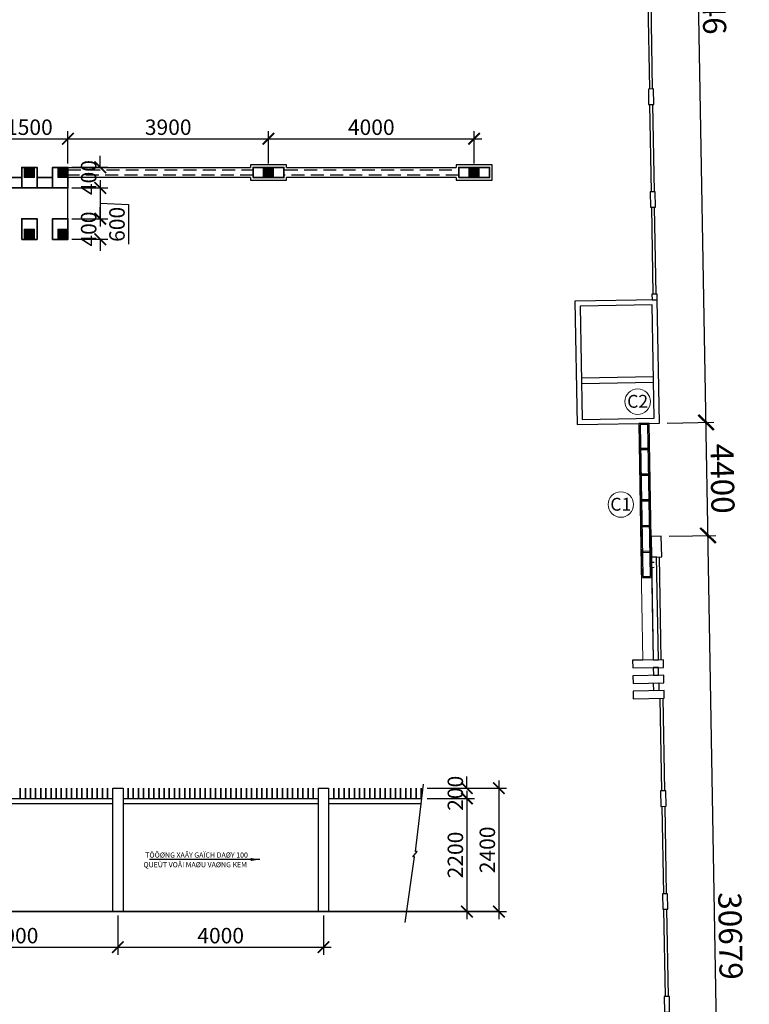
# Model space of a CAD drawing. Extents: x 1819166 to 2201484, y -153498 to 226173.
# Drawn here: x 1873639 to 1887832, y 129872 to 149016 of the extents above; entities that cross this region are included whole.
import ezdxf
from ezdxf.enums import TextEntityAlignment as Align

# ---------------------------------------------------------------- set-up
doc = ezdxf.new("R2010")
doc.units = 0
doc.header["$MEASUREMENT"] = 0
doc.linetypes.add('DASHED', pattern=[0.75, 0.5, -0.25])
doc.linetypes.add('DUT500', pattern=[2600, 1000, -600, 1000])
doc.layers.get('0').update_dxf_attribs({"color": 2, "linetype": 'CONTINUOUS', "lineweight": 20})
doc.layers.get('DEFPOINTS').update_dxf_attribs({"linetype": 'CONTINUOUS', "lineweight": 13})
for name, color, linetype, lineweight in [('1', 1, 'DUT500', 25), ('3', 3, 'CONTINUOUS', 25), ('COT', 2, 'CONTINUOUS', 13), ('DIM', 20, 'CONTINUOUS', 15), ('GENERAL', 2, 'CONTINUOUS', 13), ('HATCH', 9, 'CONTINUOUS', 13), ('TEXT', 7, 'CONTINUOUS', 13), ('TUONG', 4, 'CONTINUOUS', 35), ('WALL', 4, 'CONTINUOUS', 35)]:
    doc.layers.add(name, color=color, linetype=linetype, lineweight=lineweight)
doc.styles.add('VN-VNI', font='vn_vni.shx', dxfattribs={"width": 0.8})
doc.styles.add('VNI-AVO', font='VHELVEN_3.TTF')
doc.dimstyles.new('100', dxfattribs={"dimscale": 150, "dimtxt": 2, "dimasz": 1.5, "dimexe": 1, "dimexo": 0.5, "dimgap": 0.5, "dimtad": 1, "dimdec": 0, "dimzin": 0, "dimdsep": 46, "dimtxsty": 'VN-VNI', "dimblk": 'ARCHTICK', "dimcen": 0.09, "dimdle": 1, "dimclrd": 1, "dimclre": 1, "dimclrt": 2, "dimaunit": 1, "dimadec": 0, "dimazin": 0, "dimtfac": 1, "dimtdec": 0, "dimtix": 1, "dimtofl": 0, "dimtmove": 1, "dimatfit": 3, "dimfxl": 1, "dimtolj": 1, "dimtzin": 0, "dimarcsym": 0})
doc.dimstyles.new('200', dxfattribs={"dimscale": 150, "dimtxt": 3, "dimasz": 2, "dimexe": 1, "dimexo": 1, "dimgap": 0.5, "dimtad": 1, "dimdec": 0, "dimlfac": 2, "dimzin": 0, "dimdsep": 46, "dimtxsty": 'VN-VNI', "dimblk": 'ARCHTICK', "dimcen": 0.09, "dimdle": 1, "dimclrd": 1, "dimclre": 1, "dimclrt": 2, "dimaunit": 1, "dimadec": 0, "dimazin": 0, "dimtfac": 1, "dimtdec": 0, "dimtofl": 0, "dimtmove": 1, "dimatfit": 3, "dimfxl": 1, "dimtolj": 1, "dimtzin": 0, "dimarcsym": 0})
doc.dimstyles.new('50', dxfattribs={"dimscale": 150, "dimtxt": 2, "dimasz": 1.2, "dimexe": 1, "dimexo": 1, "dimgap": 0.2, "dimtad": 1, "dimdec": 0, "dimlfac": 0.5, "dimzin": 0, "dimdsep": 46, "dimtxsty": 'VN-VNI', "dimblk": 'ARCHTICK', "dimcen": 0.09, "dimdle": 1, "dimclrd": 1, "dimclre": 1, "dimclrt": 2, "dimaunit": 1, "dimadec": 0, "dimazin": 0, "dimtfac": 1, "dimtdec": 0, "dimtofl": 0, "dimtmove": 1, "dimatfit": 3, "dimfxl": 1, "dimtolj": 1, "dimtzin": 0, "dimarcsym": 0})

# ---------------------------------------------------------------- blocks, each defined once
blk = doc.blocks.new('_ArchTick')
at = {"color": 0, "linetype": 'ByBlock', "const_width": 0.15}
blk.add_lwpolyline([(-0.5, -0.5), (0.5, 0.5)], dxfattribs=at)
blk = doc.blocks.new('*D33')
at = {"layer": 'DEFPOINTS', "color": 0, "linetype": 'Continuous', "transparency": 16777216}
for p in [(1874578, 146701), (1873078, 146146), (1874578, 146146)]:
    blk.add_point(p, dxfattribs=at)
at = {"layer": 'DIM', "color": 1, "linetype": 'Continuous', "lineweight": -2, "transparency": 16777216}
for p, q in [((1873078, 146221), (1873078, 146851)), ((1874578, 146221), (1874578, 146851)), ((1872928, 146701), (1874728, 146701))]:
    blk.add_line(p, q, dxfattribs=at)
at = {"layer": 'DIM', "color": 1, "linetype": 'Continuous', "lineweight": -2, "transparency": 16777216, "xscale": 225, "yscale": 225, "zscale": 225, "rotation": 180}
blk.add_blockref('_ArchTick', (1873078, 146701), dxfattribs=at)
at = {"layer": 'DIM', "color": 1, "linetype": 'Continuous', "lineweight": -2, "transparency": 16777216, "xscale": 225, "yscale": 225, "zscale": 225}
blk.add_blockref('_ArchTick', (1874578, 146701), dxfattribs=at)
at = {"layer": 'DIM', "color": 2, "linetype": 'Continuous', "transparency": 16777216, "insert": (1873828, 146926), "char_height": 300, "attachment_point": 5, "style": 'VN-VNI'}
blk.add_mtext('\\A1;1500', dxfattribs=at)
blk = doc.blocks.new('*D34')
at = {"layer": 'DEFPOINTS', "color": 0, "linetype": 'Continuous', "transparency": 16777216}
for p in [(1878478, 146701), (1874578, 146146), (1878478, 146146)]:
    blk.add_point(p, dxfattribs=at)
at = {"layer": 'DIM', "color": 1, "linetype": 'Continuous', "lineweight": -2, "transparency": 16777216}
for p, q in [((1874578, 146221), (1874578, 146851)), ((1878478, 146221), (1878478, 146851)), ((1874428, 146701), (1878628, 146701))]:
    blk.add_line(p, q, dxfattribs=at)
at = {"layer": 'DIM', "color": 1, "linetype": 'Continuous', "lineweight": -2, "transparency": 16777216, "xscale": 225, "yscale": 225, "zscale": 225, "rotation": 180}
blk.add_blockref('_ArchTick', (1874578, 146701), dxfattribs=at)
at = {"layer": 'DIM', "color": 1, "linetype": 'Continuous', "lineweight": -2, "transparency": 16777216, "xscale": 225, "yscale": 225, "zscale": 225}
blk.add_blockref('_ArchTick', (1878478, 146701), dxfattribs=at)
at = {"layer": 'DIM', "color": 2, "linetype": 'Continuous', "transparency": 16777216, "insert": (1876528, 146926), "char_height": 300, "attachment_point": 5, "style": 'VN-VNI'}
blk.add_mtext('\\A1;3900', dxfattribs=at)
blk = doc.blocks.new('*D35')
at = {"layer": 'DEFPOINTS', "color": 0, "linetype": 'Continuous', "transparency": 16777216}
for p in [(1882478, 146701), (1878478, 146146), (1882478, 146146)]:
    blk.add_point(p, dxfattribs=at)
at = {"layer": 'DIM', "color": 1, "linetype": 'Continuous', "lineweight": -2, "transparency": 16777216}
for p, q in [((1878478, 146221), (1878478, 146851)), ((1882478, 146221), (1882478, 146851)), ((1878328, 146701), (1882628, 146701))]:
    blk.add_line(p, q, dxfattribs=at)
at = {"layer": 'DIM', "color": 1, "linetype": 'Continuous', "lineweight": -2, "transparency": 16777216, "xscale": 225, "yscale": 225, "zscale": 225, "rotation": 180}
blk.add_blockref('_ArchTick', (1878478, 146701), dxfattribs=at)
at = {"layer": 'DIM', "color": 1, "linetype": 'Continuous', "lineweight": -2, "transparency": 16777216, "xscale": 225, "yscale": 225, "zscale": 225}
blk.add_blockref('_ArchTick', (1882478, 146701), dxfattribs=at)
at = {"layer": 'DIM', "color": 2, "linetype": 'Continuous', "transparency": 16777216, "insert": (1880478, 146926), "char_height": 300, "attachment_point": 5, "style": 'VN-VNI'}
blk.add_mtext('\\A1;4000', dxfattribs=at)
blk = doc.blocks.new('*D46')
at = {"layer": 'DEFPOINTS', "color": 0, "linetype": 'Continuous', "transparency": 16777216}
for p in [(1874578, 146146), (1874578, 145746), (1875206, 145746)]:
    blk.add_point(p, dxfattribs=at)
at = {"layer": 'DIM', "color": 1, "linetype": 'Continuous', "lineweight": -2, "transparency": 16777216}
for p, q in [((1875206, 146146), (1875206, 146371)), ((1874653, 146146), (1875356, 146146)), ((1874653, 145746), (1875356, 145746)), ((1875206, 145746), (1875206, 145521))]:
    blk.add_line(p, q, dxfattribs=at)
at = {"layer": 'DIM', "color": 1, "linetype": 'Continuous', "lineweight": -2, "transparency": 16777216, "xscale": 225, "yscale": 225, "zscale": 225}
for p, rotation in [((1875206, 146146), 270), ((1875206, 145746), 90)]:
    blk.add_blockref('_ArchTick', p, dxfattribs=dict(at, rotation=rotation))
at = {"layer": 'DIM', "color": 2, "linetype": 'Continuous', "transparency": 16777216, "insert": (1874981, 145946), "char_height": 300, "attachment_point": 5, "rotation": 90, "style": 'VN-VNI'}
blk.add_mtext('\\A1;400', dxfattribs=at)
blk = doc.blocks.new('*D47')
at = {"layer": 'DEFPOINTS', "color": 0, "linetype": 'Continuous', "transparency": 16777216}
for p in [(1874578, 145746), (1874578, 145146), (1875206, 145146)]:
    blk.add_point(p, dxfattribs=at)
at = {"layer": 'DIM', "color": 1, "linetype": 'Continuous', "lineweight": -2, "transparency": 16777216}
for p, q in [((1875206, 145896), (1875206, 144996)), ((1874653, 145746), (1875356, 145746)), ((1875206, 145446), (1875757, 145421)), ((1875757, 145421), (1875757, 144653)), ((1874653, 145146), (1875356, 145146))]:
    blk.add_line(p, q, dxfattribs=at)
at = {"layer": 'DIM', "color": 1, "linetype": 'Continuous', "lineweight": -2, "transparency": 16777216, "xscale": 225, "yscale": 225, "zscale": 225}
for p, rotation in [((1875206, 145746), 90), ((1875206, 145146), 270)]:
    blk.add_blockref('_ArchTick', p, dxfattribs=dict(at, rotation=rotation))
at = {"layer": 'DIM', "color": 2, "linetype": 'Continuous', "transparency": 16777216, "insert": (1875532, 145037), "char_height": 300, "attachment_point": 5, "rotation": 90, "style": 'VN-VNI'}
blk.add_mtext('\\A1;600', dxfattribs=at)
blk = doc.blocks.new('*D48')
at = {"layer": 'DEFPOINTS', "color": 0, "linetype": 'Continuous', "transparency": 16777216}
for p in [(1874578, 145146), (1874578, 144746), (1875206, 144746)]:
    blk.add_point(p, dxfattribs=at)
at = {"layer": 'DIM', "color": 1, "linetype": 'Continuous', "lineweight": -2, "transparency": 16777216}
for p, q in [((1875206, 145146), (1875206, 145371)), ((1874653, 145146), (1875356, 145146)), ((1874653, 144746), (1875356, 144746)), ((1875206, 144746), (1875206, 144521))]:
    blk.add_line(p, q, dxfattribs=at)
at = {"layer": 'DIM', "color": 1, "linetype": 'Continuous', "lineweight": -2, "transparency": 16777216, "xscale": 225, "yscale": 225, "zscale": 225}
for p, rotation in [((1875206, 145146), 270), ((1875206, 144746), 90)]:
    blk.add_blockref('_ArchTick', p, dxfattribs=dict(at, rotation=rotation))
at = {"layer": 'DIM', "color": 2, "linetype": 'Continuous', "transparency": 16777216, "insert": (1874981, 144946), "char_height": 300, "attachment_point": 5, "rotation": 90, "style": 'VN-VNI'}
blk.add_mtext('\\A1;400', dxfattribs=at)
blk = doc.blocks.new('*D70')
at = {"layer": 'DEFPOINTS', "color": 0, "linetype": 'Continuous', "transparency": 16777216}
for p in [(1871549, 131675), (1875549, 131675), (1875549, 130983)]:
    blk.add_point(p, dxfattribs=at)
at = {"layer": 'DIM', "color": 1, "linetype": 'Continuous', "lineweight": -2, "transparency": 16777216}
for p, q in [((1871549, 131600), (1871549, 130833)), ((1875549, 131600), (1875549, 130833)), ((1871399, 130983), (1875699, 130983))]:
    blk.add_line(p, q, dxfattribs=at)
at = {"layer": 'DIM', "color": 1, "linetype": 'Continuous', "lineweight": -2, "transparency": 16777216, "xscale": 225, "yscale": 225, "zscale": 225, "rotation": 180}
blk.add_blockref('_ArchTick', (1871549, 130983), dxfattribs=at)
at = {"layer": 'DIM', "color": 1, "linetype": 'Continuous', "lineweight": -2, "transparency": 16777216, "xscale": 225, "yscale": 225, "zscale": 225}
blk.add_blockref('_ArchTick', (1875549, 130983), dxfattribs=at)
at = {"layer": 'DIM', "color": 2, "linetype": 'Continuous', "transparency": 16777216, "insert": (1873549, 131208), "char_height": 300, "attachment_point": 5, "style": 'VN-VNI'}
blk.add_mtext('\\A1;4000', dxfattribs=at)
blk = doc.blocks.new('*D71')
at = {"layer": 'DEFPOINTS', "color": 0, "linetype": 'Continuous', "transparency": 16777216}
for p in [(1875549, 131675), (1879549, 131675), (1879549, 130983)]:
    blk.add_point(p, dxfattribs=at)
at = {"layer": 'DIM', "color": 1, "linetype": 'Continuous', "lineweight": -2, "transparency": 16777216}
for p, q in [((1875549, 131600), (1875549, 130833)), ((1879549, 131600), (1879549, 130833)), ((1875399, 130983), (1879699, 130983))]:
    blk.add_line(p, q, dxfattribs=at)
at = {"layer": 'DIM', "color": 1, "linetype": 'Continuous', "lineweight": -2, "transparency": 16777216, "xscale": 225, "yscale": 225, "zscale": 225, "rotation": 180}
blk.add_blockref('_ArchTick', (1875549, 130983), dxfattribs=at)
at = {"layer": 'DIM', "color": 1, "linetype": 'Continuous', "lineweight": -2, "transparency": 16777216, "xscale": 225, "yscale": 225, "zscale": 225}
blk.add_blockref('_ArchTick', (1879549, 130983), dxfattribs=at)
at = {"layer": 'DIM', "color": 2, "linetype": 'Continuous', "transparency": 16777216, "insert": (1877549, 131208), "char_height": 300, "attachment_point": 5, "style": 'VN-VNI'}
blk.add_mtext('\\A1;4000', dxfattribs=at)
blk = doc.blocks.new('*D81')
at = {"layer": 'DEFPOINTS', "color": 0, "linetype": 'Continuous', "transparency": 16777216}
for p in [(1887029, 138988), (1886120, 138972), (1886388, 123634)]:
    blk.add_point(p, dxfattribs=at)
at = {"layer": 'DIM', "color": 1, "linetype": 'Continuous', "lineweight": -2, "transparency": 16777216}
for p, q in [((1886270, 138974), (1887179, 138990)), ((1887299, 123500), (1887027, 139138)), ((1886538, 123637), (1887446, 123653))]:
    blk.add_line(p, q, dxfattribs=at)
at = {"layer": 'DIM', "color": 1, "linetype": 'Continuous', "lineweight": -2, "transparency": 16777216, "xscale": 300, "yscale": 300, "zscale": 300}
for p, rotation in [((1887029, 138988), 90.99802616059483), ((1887296, 123650), 270.9980261605948)]:
    blk.add_blockref('_ArchTick', p, dxfattribs=dict(at, rotation=rotation))
at = {"layer": 'DIM', "color": 2, "linetype": 'Continuous', "transparency": 16777216, "insert": (1887465, 131201), "char_height": 450, "attachment_point": 5, "rotation": 270.998, "style": 'VN-VNI'}
blk.add_mtext('\\A1;30679', dxfattribs=at)
blk = doc.blocks.new('*D82')
at = {"layer": 'DEFPOINTS', "color": 0, "linetype": 'Continuous', "transparency": 16777216}
for p in [(1886082, 141171), (1886991, 141187), (1886120, 138972)]:
    blk.add_point(p, dxfattribs=at)
at = {"layer": 'DIM', "color": 1, "linetype": 'Continuous', "lineweight": -2, "transparency": 16777216}
for p, q in [((1887032, 138838), (1886988, 141337)), ((1886232, 141174), (1887141, 141190)), ((1886270, 138974), (1887179, 138990))]:
    blk.add_line(p, q, dxfattribs=at)
at = {"layer": 'DIM', "color": 1, "linetype": 'Continuous', "lineweight": -2, "transparency": 16777216, "xscale": 300, "yscale": 300, "zscale": 300}
for p, rotation in [((1886991, 141187), 90.99802616370324), ((1887029, 138988), 270.9980261637032)]:
    blk.add_blockref('_ArchTick', p, dxfattribs=dict(at, rotation=rotation))
at = {"layer": 'DIM', "color": 2, "linetype": 'Continuous', "transparency": 16777216, "insert": (1887310, 140093), "char_height": 450, "attachment_point": 5, "rotation": 270.998, "style": 'VN-VNI'}
blk.add_mtext('\\A1;4400', dxfattribs=at)
blk = doc.blocks.new('*D83')
at = {"layer": 'DEFPOINTS', "color": 0, "linetype": 'Continuous', "transparency": 16777216}
for p in [(1885795, 157942), (1886699, 157958), (1886082, 141171)]:
    blk.add_point(p, dxfattribs=at)
at = {"layer": 'DIM', "color": 1, "linetype": 'Continuous', "lineweight": -2, "transparency": 16777216}
for p, q in [((1885945, 157944), (1886849, 157960)), ((1886993, 141037), (1886696, 158108)), ((1886232, 141174), (1887141, 141190))]:
    blk.add_line(p, q, dxfattribs=at)
at = {"layer": 'DIM', "color": 1, "linetype": 'Continuous', "lineweight": -2, "transparency": 16777216, "xscale": 300, "yscale": 300, "zscale": 300}
for p, rotation in [((1886699, 157958), 90.99802616370324), ((1886991, 141187), 270.9980261637032)]:
    blk.add_blockref('_ArchTick', p, dxfattribs=dict(at, rotation=rotation))
at = {"layer": 'DIM', "color": 2, "linetype": 'Continuous', "transparency": 16777216, "insert": (1887145, 149578), "char_height": 450, "attachment_point": 5, "rotation": 270.998, "style": 'VN-VNI'}
blk.add_mtext('\\A1;33546', dxfattribs=at)
blk = doc.blocks.new('*D86')
at = {"layer": 'DEFPOINTS', "color": 0, "linetype": 'Continuous', "transparency": 16777216}
for p in [(1885795, 157942), (1888164, 157983), (1886388, 123634)]:
    blk.add_point(p, dxfattribs=at)
at = {"layer": 'DIM', "color": 1, "linetype": 'Continuous', "lineweight": -2, "transparency": 16777216}
for p, q in [((1888759, 123525), (1888161, 158133)), ((1885945, 157944), (1888314, 157985)), ((1886538, 123637), (1888907, 123678))]:
    blk.add_line(p, q, dxfattribs=at)
at = {"layer": 'DIM', "color": 1, "linetype": 'Continuous', "lineweight": -2, "transparency": 16777216, "xscale": 300, "yscale": 300, "zscale": 300}
for p, rotation in [((1888164, 157983), 90.99008331166549), ((1888757, 123675), 270.9900833116655)]:
    blk.add_blockref('_ArchTick', p, dxfattribs=dict(at, rotation=rotation))
at = {"layer": 'DIM', "color": 2, "linetype": 'Continuous', "transparency": 16777216, "insert": (1888853, 140412), "char_height": 450, "attachment_point": 5, "rotation": 270.9901, "style": 'VNI-AVO'}
blk.add_mtext('\\A1;TÖÔØNG RAØO KIEÅU 1: 68,625m', dxfattribs=at)
blk = doc.blocks.new('*D97')
at = {"layer": 'DEFPOINTS', "color": 0, "linetype": 'Continuous', "transparency": 16777216}
for p in [(1881490, 134075), (1881490, 133875), (1882339, 133875)]:
    blk.add_point(p, dxfattribs=at)
at = {"layer": 'DIM', "color": 1, "linetype": 'Continuous', "lineweight": -2, "transparency": 16777216}
for p, q in [((1882339, 134075), (1882339, 134300)), ((1881565, 134075), (1882489, 134075)), ((1881565, 133875), (1882489, 133875)), ((1882339, 133875), (1882339, 133650))]:
    blk.add_line(p, q, dxfattribs=at)
at = {"layer": 'DIM', "color": 1, "linetype": 'Continuous', "lineweight": -2, "transparency": 16777216, "xscale": 225, "yscale": 225, "zscale": 225}
for p, rotation in [((1882339, 134075), 270), ((1882339, 133875), 90)]:
    blk.add_blockref('_ArchTick', p, dxfattribs=dict(at, rotation=rotation))
at = {"layer": 'DIM', "color": 2, "linetype": 'Continuous', "transparency": 16777216, "insert": (1882114, 133975), "char_height": 300, "attachment_point": 5, "rotation": 90, "style": 'VN-VNI'}
blk.add_mtext('\\A1;200', dxfattribs=at)
blk = doc.blocks.new('*D98')
at = {"layer": 'DEFPOINTS', "color": 0, "linetype": 'Continuous', "transparency": 16777216}
for p in [(1881490, 133875), (1881490, 131675), (1882339, 131675)]:
    blk.add_point(p, dxfattribs=at)
at = {"layer": 'DIM', "color": 1, "linetype": 'Continuous', "lineweight": -2, "transparency": 16777216}
for p, q in [((1882339, 134025), (1882339, 131525)), ((1881565, 133875), (1882489, 133875)), ((1881565, 131675), (1882489, 131675))]:
    blk.add_line(p, q, dxfattribs=at)
at = {"layer": 'DIM', "color": 1, "linetype": 'Continuous', "lineweight": -2, "transparency": 16777216, "xscale": 225, "yscale": 225, "zscale": 225}
for p, rotation in [((1882339, 133875), 90), ((1882339, 131675), 270)]:
    blk.add_blockref('_ArchTick', p, dxfattribs=dict(at, rotation=rotation))
at = {"layer": 'DIM', "color": 2, "linetype": 'Continuous', "transparency": 16777216, "insert": (1882114, 132775), "char_height": 300, "attachment_point": 5, "rotation": 90, "style": 'VN-VNI'}
blk.add_mtext('\\A1;2200', dxfattribs=at)
blk = doc.blocks.new('*D99')
at = {"layer": 'DEFPOINTS', "color": 0, "linetype": 'Continuous', "transparency": 16777216}
for p in [(1881490, 134075), (1881490, 131675), (1882961, 131675)]:
    blk.add_point(p, dxfattribs=at)
at = {"layer": 'DIM', "color": 1, "linetype": 'Continuous', "lineweight": -2, "transparency": 16777216}
for p, q in [((1882961, 134225), (1882961, 131525)), ((1881565, 134075), (1883111, 134075)), ((1881565, 131675), (1883111, 131675))]:
    blk.add_line(p, q, dxfattribs=at)
at = {"layer": 'DIM', "color": 1, "linetype": 'Continuous', "lineweight": -2, "transparency": 16777216, "xscale": 225, "yscale": 225, "zscale": 225}
for p, rotation in [((1882961, 134075), 90), ((1882961, 131675), 270)]:
    blk.add_blockref('_ArchTick', p, dxfattribs=dict(at, rotation=rotation))
at = {"layer": 'DIM', "color": 2, "linetype": 'Continuous', "transparency": 16777216, "insert": (1882736, 132875), "char_height": 300, "attachment_point": 5, "rotation": 90, "style": 'VN-VNI'}
blk.add_mtext('\\A1;2400', dxfattribs=at)

msp = doc.modelspace()

# ---------------------------------------------------------------- hatches: boundary and pattern name
at = {"layer": 'COT', "linetype": 'ByBlock', "ltscale": 0.1}
for points in [[(1873928.49643, 145945.59433), (1873728.49643, 145945.59433), (1873728.49643, 146145.59433), (1873928.49643, 146145.59433)], [(1874578.49643, 145945.59433), (1874378.49643, 145945.59433), (1874378.49643, 146145.59433), (1874578.49643, 146145.59433)], [(1878578.49643, 145945.59433), (1878378.49643, 145945.59433), (1878378.49643, 146145.59433), (1878578.49643, 146145.59433)], [(1882578.49643, 145945.59433), (1882378.49643, 145945.59433), (1882378.49643, 146145.59433), (1882578.49643, 146145.59433)], [(1873928.49643, 144745.59433), (1873728.49643, 144745.59433), (1873728.49643, 144945.59433), (1873928.49643, 144945.59433)], [(1874578.49643, 144745.59433), (1874378.49643, 144745.59433), (1874378.49643, 144945.59433), (1874578.49643, 144945.59433)]]:
    msp.add_hatch(color=1, dxfattribs=at).paths.add_polyline_path(points)

# ---------------------------------------------------------------- linework, layer by layer
at = {"layer": '1', "linetype": 'DASHED', "ltscale": 500}
for p, q in [((1874578.49643, 146095.59433), (1878178.49643, 146095.59433)), ((1878798.49643, 146095.59433), (1882178.49643, 146095.59433)), ((1878178.49643, 145995.59433), (1874578.49643, 145995.59433)), ((1882178.49643, 145995.59433), (1878798.49643, 145995.59433))]:
    msp.add_line(p, q, dxfattribs=at)
at = {"layer": '1', "linetype": 'ByBlock', "ltscale": 0.1}
msp.add_lwpolyline([(1881134.41097, 131459.71747), (1881320.20888, 132736.84476), (1881287.88606, 132741.54712), (1881369.46932, 132840.65261), (1881336.01893, 132845.51901), (1881497.47597, 134155.33336)], dxfattribs=at)
at = {"layer": '3', "linetype": 'Continuous'}
for p, q in [((1885893.91216, 147668.98695), (1885864.30162, 149368.72905)), ((1885914.29404, 149369.59995), (1885943.90457, 147669.85784)), ((1885928.74808, 145669.29036), (1885899.13755, 147369.03246)), ((1885949.12996, 147369.90336), (1885978.7405, 145670.16125)), ((1874578.49643, 146145.59433), (1878128.49643, 146145.59433)), ((1878828.49643, 146145.59433), (1882128.49643, 146145.59433)), ((1878128.49643, 145945.59433), (1874578.49643, 145945.59433)), ((1882128.49643, 145945.59433), (1878828.49643, 145945.59433)), ((1874578.49643, 145145.59433), (1874578.49643, 145745.59433)), ((1885963.40982, 143679.59225), (1885933.97347, 145369.33587)), ((1885983.96588, 145370.20676), (1886013.40224, 143680.46314)), ((1885966.45285, 142069.61254), (1884566.66524, 142045.22739)), ((1884568.40703, 141945.24256), (1885968.19465, 141969.62771)), ((1885865.63924, 140680.14578), (1885715.66199, 140677.53309)), ((1885866.07469, 140655.14958), (1885716.09744, 140652.53688)), ((1885874.34822, 140180.22164), (1885724.37097, 140177.60894)), ((1885874.78367, 140155.22543), (1885724.80642, 140152.61273)), ((1885883.0572, 139680.29749), (1885733.07995, 139677.68479)), ((1885883.49265, 139655.30128), (1885733.5154, 139652.68859)), ((1885891.76618, 139180.37334), (1885741.78893, 139177.76065)), ((1885892.20163, 139155.37713), (1885742.22438, 139152.76444)), ((1885900.47516, 138680.44919), (1885750.49792, 138677.8365)), ((1885900.91061, 138655.45298), (1885750.93336, 138652.84029)), ((1885929.17268, 138468.41688), (1885979.1651, 138469.28778)), ((1886077.40813, 138571.0144), (1886112.24406, 136571.31781)), ((1885930.91448, 138368.43205), (1885980.90689, 138369.30295)), ((1886131.66365, 134021.26921), (1886100.31132, 135820.99614)), ((1886150.30373, 135821.86704), (1886181.65606, 134022.14011)), ((1886166.49957, 132021.57262), (1886136.88904, 133721.31472)), ((1886186.88145, 133722.18562), (1886216.49199, 132022.44351)), ((1886201.3355, 130021.87602), (1886171.72496, 131721.61813)), ((1886221.71738, 131722.48903), (1886251.32791, 130022.74692))]:
    msp.add_line(p, q, dxfattribs=at)
at = {"layer": '3', "linetype": 'ByBlock', "ltscale": 0.1}
for p, q in [((1871649.26024, 133874.60458), (1875449.26024, 133874.60458)), ((1875649.26024, 133874.60458), (1879449.26024, 133874.60458)), ((1879649.26024, 133874.60458), (1881456.63523, 133874.60458)), ((1871649.26024, 133774.60458), (1875449.26024, 133774.60458)), ((1875649.26024, 133774.60458), (1879449.26024, 133774.60458)), ((1879649.26024, 133774.60458), (1881442.08712, 133774.60458)), ((1875584.89678, 131674.60458), (1873584.89678, 131674.60458)), ((1875984.89678, 131674.60458), (1879384.89678, 131674.60458)), ((1879784.89678, 131674.60458), (1881165.67299, 131674.60458))]:
    msp.add_line(p, q, dxfattribs=at)
at = {"layer": '3', "linetype": 'Continuous'}
for points in [[(1885868.91595, 147668.5515), (1885874.14134, 147368.59701), (1885974.12617, 147370.33881), (1885968.90078, 147670.29329)], [(1885903.75187, 145668.85491), (1885908.97726, 145368.90042), (1886008.96209, 145370.64221), (1886003.7367, 145670.5967)], [(1885938.41362, 143679.1568), (1885940.32959, 143569.17349), (1886040.31442, 143570.91528), (1886038.39845, 143680.89859)], [(1884440.55715, 143543.04654), (1884482.35657, 141143.62213), (1886082.11385, 141171.49087), (1886040.31442, 143570.91528)], [(1884542.28378, 143444.80351), (1884580.59961, 141245.34876), (1885980.38722, 141269.7339), (1885942.07139, 143469.18866)], [(1885734.42841, 138164.9788), (1885934.39807, 138168.46239), (1885882.14419, 141168.00728), (1885682.17453, 141164.52368)], [(1885758.98917, 138190.41045), (1885908.96642, 138193.02315), (1885857.58343, 141142.57562), (1885707.60618, 141139.96293)], [(1885920.4637, 138968.34103), (1885927.43089, 138568.40171), (1886127.40055, 138571.8853), (1886120.43336, 138971.82462)], [(1885927.43089, 138568.40171), (1885962.26681, 136568.70512), (1886062.25164, 136570.44691), (1886027.41572, 138570.1435)], [(1885562.32749, 136561.73793), (1885564.94019, 136411.76069), (1886164.84916, 136422.21146), (1886162.23647, 136572.18871)], [(1885964.87951, 136418.72787), (1885967.4922, 136268.75063), (1886067.47703, 136270.49242), (1886064.86433, 136420.46967)], [(1885567.55288, 136261.78344), (1885570.16558, 136111.8062), (1886170.07455, 136122.25698), (1886167.46186, 136272.23422)], [(1885972.71759, 135968.79614), (1885970.10489, 136118.77338), (1886070.08972, 136120.51518), (1886072.70242, 135970.53794)], [(1885572.77827, 135961.82895), (1885575.39096, 135811.85171), (1886175.29994, 135822.30249), (1886172.68725, 135972.27973)], [(1886106.66744, 134020.83376), (1886111.89283, 133720.87927), (1886211.87766, 133722.62107), (1886206.65227, 134022.57555)], [(1886141.50337, 132021.13717), (1886146.72875, 131721.18268), (1886246.71358, 131722.92447), (1886241.4882, 132022.87896)], [(1886176.33929, 130021.44058), (1886181.56468, 129721.48609), (1886281.54951, 129723.22788), (1886276.32412, 130023.18237)]]:
    msp.add_lwpolyline(points, close=True, dxfattribs=at)
for points in [[(1878828.49643, 146145.59433), (1878828.49643, 146195.59433), (1878128.49643, 146195.59433), (1878128.49643, 146145.59433)], [(1882128.49643, 145945.59433), (1882128.49643, 145895.59433), (1882828.49643, 145895.59433), (1882828.49643, 146195.59433), (1882128.49643, 146195.59433), (1882128.49643, 146145.59433)], [(1878128.49643, 145945.59433), (1878128.49643, 145895.59433), (1878828.49643, 145895.59433), (1878828.49643, 145945.59433)]]:
    msp.add_lwpolyline(points, dxfattribs=at)
at = {"layer": '3', "linetype": 'ByBlock', "ltscale": 0.1}
for points in [[(1875649.26024, 134074.60458), (1875649.26024, 131674.60458), (1875449.26024, 131674.60458), (1875449.26024, 134074.60458)], [(1879649.26024, 134074.60458), (1879649.26024, 131674.60458), (1879449.26024, 131674.60458), (1879449.26024, 134074.60458)]]:
    msp.add_lwpolyline(points, close=True, dxfattribs=at)
at = {"layer": 'COT'}
for points in [[(1873728.49643, 146145.59433), (1873928.49643, 146145.59433), (1873928.49643, 145945.59433), (1873728.49643, 145945.59433)], [(1874378.49643, 146145.59433), (1874578.49643, 146145.59433), (1874578.49643, 145945.59433), (1874378.49643, 145945.59433)], [(1878378.49643, 146145.59433), (1878578.49643, 146145.59433), (1878578.49643, 145945.59433), (1878378.49643, 145945.59433)], [(1882378.49643, 146145.59433), (1882578.49643, 146145.59433), (1882578.49643, 145945.59433), (1882378.49643, 145945.59433)], [(1873728.49643, 144945.59433), (1873928.49643, 144945.59433), (1873928.49643, 144745.59433), (1873728.49643, 144745.59433)], [(1874378.49643, 144945.59433), (1874578.49643, 144945.59433), (1874578.49643, 144745.59433), (1874378.49643, 144745.59433)]]:
    msp.add_lwpolyline(points, close=True, dxfattribs=at)
at = {"layer": 'HATCH', "linetype": 'Continuous'}
for p, q in [((1885882.14419, 141168.00728), (1885682.17453, 141164.52368)), ((1885682.17453, 141164.52368), (1885723.97764, 138764.88777)), ((1885882.14419, 141168.00728), (1885923.9473, 138768.37137)), ((1885723.97764, 138764.88777), (1885762.29715, 136565.22152)), ((1885923.9473, 138768.37137), (1885962.26681, 136568.70512)), ((1885762.29715, 136565.22152), (1885562.32749, 136561.73793))]:
    msp.add_line(p, q, dxfattribs=at)
at = {"layer": 'TEXT'}
for centre in [(1885660.63061, 141590.71474), (1885332.37027, 139589.65635)]:
    msp.add_circle(centre, 247.77825, dxfattribs=at)
at = {"layer": 'TUONG', "linetype": 'ByBlock', "ltscale": 0.1}
for p, q in [((1873649.26024, 133874.60458), (1873649.26024, 134074.60458)), ((1873749.26024, 133874.60458), (1873749.26024, 134074.60458)), ((1873849.26024, 133874.60458), (1873849.26024, 134074.60458)), ((1873949.26024, 133874.60458), (1873949.26024, 134074.60458)), ((1873949.26024, 133874.60458), (1873949.26024, 134074.60458)), ((1874049.26024, 133874.60458), (1874049.26024, 134074.60458)), ((1874149.26024, 133874.60458), (1874149.26024, 134074.60458)), ((1874249.26024, 133874.60458), (1874249.26024, 134074.60458)), ((1874349.26024, 133874.60458), (1874349.26024, 134074.60458)), ((1874449.26024, 133874.60458), (1874449.26024, 134074.60458)), ((1874549.26024, 133874.60458), (1874549.26024, 134074.60458)), ((1874649.26024, 133874.60458), (1874649.26024, 134074.60458)), ((1874749.26024, 133874.60458), (1874749.26024, 134074.60458)), ((1874749.26024, 133874.60458), (1874749.26024, 134074.60458)), ((1874849.26024, 133874.60458), (1874849.26024, 134074.60458)), ((1874949.26024, 133874.60458), (1874949.26024, 134074.60458)), ((1875049.26024, 133874.60458), (1875049.26024, 134074.60458)), ((1875149.26024, 133874.60458), (1875149.26024, 134074.60458)), ((1875249.26024, 133874.60458), (1875249.26024, 134074.60458)), ((1875349.26024, 133874.60458), (1875349.26024, 134074.60458)), ((1875749.26024, 133874.60458), (1875749.26024, 134074.60458)), ((1875849.26024, 133874.60458), (1875849.26024, 134074.60458)), ((1875949.26024, 133874.60458), (1875949.26024, 134074.60458)), ((1876049.26024, 133874.60458), (1876049.26024, 134074.60458)), ((1876149.26024, 133874.60458), (1876149.26024, 134074.60458)), ((1876249.26024, 133874.60458), (1876249.26024, 134074.60458)), ((1876349.26024, 133874.60458), (1876349.26024, 134074.60458)), ((1876349.26024, 133874.60458), (1876349.26024, 134074.60458)), ((1876449.26024, 133874.60458), (1876449.26024, 134074.60458)), ((1876549.26024, 133874.60458), (1876549.26024, 134074.60458)), ((1876649.26024, 133874.60458), (1876649.26024, 134074.60458)), ((1876749.26024, 133874.60458), (1876749.26024, 134074.60458)), ((1876849.26024, 133874.60458), (1876849.26024, 134074.60458)), ((1876949.26024, 133874.60458), (1876949.26024, 134074.60458)), ((1877049.26024, 133874.60458), (1877049.26024, 134074.60458)), ((1877149.26024, 133874.60458), (1877149.26024, 134074.60458)), ((1877149.26024, 133874.60458), (1877149.26024, 134074.60458)), ((1877249.26024, 133874.60458), (1877249.26024, 134074.60458)), ((1877349.26024, 133874.60458), (1877349.26024, 134074.60458)), ((1877449.26024, 133874.60458), (1877449.26024, 134074.60458)), ((1877549.26024, 133874.60458), (1877549.26024, 134074.60458)), ((1877649.26024, 133874.60458), (1877649.26024, 134074.60458)), ((1877749.26024, 133874.60458), (1877749.26024, 134074.60458)), ((1877849.26024, 133874.60458), (1877849.26024, 134074.60458)), ((1877949.26024, 133874.60458), (1877949.26024, 134074.60458)), ((1877949.26024, 133874.60458), (1877949.26024, 134074.60458)), ((1878049.26024, 133874.60458), (1878049.26024, 134074.60458)), ((1878149.26024, 133874.60458), (1878149.26024, 134074.60458)), ((1878249.26024, 133874.60458), (1878249.26024, 134074.60458)), ((1878349.26024, 133874.60458), (1878349.26024, 134074.60458)), ((1878449.26024, 133874.60458), (1878449.26024, 134074.60458)), ((1878549.26024, 133874.60458), (1878549.26024, 134074.60458)), ((1878649.26024, 133874.60458), (1878649.26024, 134074.60458)), ((1878749.26024, 133874.60458), (1878749.26024, 134074.60458)), ((1878749.26024, 133874.60458), (1878749.26024, 134074.60458)), ((1878849.26024, 133874.60458), (1878849.26024, 134074.60458)), ((1878949.26024, 133874.60458), (1878949.26024, 134074.60458)), ((1879049.26024, 133874.60458), (1879049.26024, 134074.60458)), ((1879149.26024, 133874.60458), (1879149.26024, 134074.60458)), ((1879249.26024, 133874.60458), (1879249.26024, 134074.60458)), ((1879349.26024, 133874.60458), (1879349.26024, 134074.60458)), ((1879749.26024, 133874.60458), (1879749.26024, 134074.60458)), ((1879849.26024, 133874.60458), (1879849.26024, 134074.60458)), ((1879949.26024, 133874.60458), (1879949.26024, 134074.60458)), ((1880049.26024, 133874.60458), (1880049.26024, 134074.60458)), ((1880149.26024, 133874.60458), (1880149.26024, 134074.60458)), ((1880249.26024, 133874.60458), (1880249.26024, 134074.60458)), ((1880349.26024, 133874.60458), (1880349.26024, 134074.60458)), ((1880349.26024, 133874.60458), (1880349.26024, 134074.60458)), ((1880449.26024, 133874.60458), (1880449.26024, 134074.60458)), ((1880549.26024, 133874.60458), (1880549.26024, 134074.60458)), ((1880649.26024, 133874.60458), (1880649.26024, 134074.60458)), ((1880749.26024, 133874.60458), (1880749.26024, 134074.60458)), ((1880849.26024, 133874.60458), (1880849.26024, 134074.60458)), ((1880949.26024, 133874.60458), (1880949.26024, 134074.60458)), ((1881049.26024, 133874.60458), (1881049.26024, 134074.60458)), ((1881149.26024, 133874.60458), (1881149.26024, 134074.60458)), ((1881149.26024, 133874.60458), (1881149.26024, 134074.60458)), ((1881249.26024, 133874.60458), (1881249.26024, 134074.60458)), ((1881349.26024, 133874.60458), (1881349.26024, 134074.60458)), ((1881449.26024, 133874.60458), (1881449.26024, 134074.60458))]:
    msp.add_line(p, q, dxfattribs=at)
at = {"layer": 'TUONG', "linetype": 'Continuous'}
for points in [[(1873678.49643, 145745.59433), (1873978.49643, 145745.59433), (1873978.49643, 146145.59433), (1873678.49643, 146145.59433)], [(1874278.49643, 145745.59433), (1874578.49643, 145745.59433), (1874578.49643, 146145.59433), (1874278.49643, 146145.59433)], [(1878178.49643, 145945.59433), (1878778.49643, 145945.59433), (1878778.49643, 146145.59433), (1878178.49643, 146145.59433)], [(1882178.49643, 145945.59433), (1882778.49643, 145945.59433), (1882778.49643, 146145.59433), (1882178.49643, 146145.59433)], [(1873378.49643, 145745.59433), (1873678.49643, 145745.59433), (1873678.49643, 145945.59433), (1873378.49643, 145945.59433)], [(1873978.49643, 145745.59433), (1874278.49643, 145745.59433), (1874278.49643, 145945.59433), (1873978.49643, 145945.59433)], [(1873678.49643, 144745.59433), (1873978.49643, 144745.59433), (1873978.49643, 145145.59433), (1873678.49643, 145145.59433)], [(1874278.49643, 144745.59433), (1874578.49643, 144745.59433), (1874578.49643, 145145.59433), (1874278.49643, 145145.59433)]]:
    msp.add_lwpolyline(points, close=True, dxfattribs=at)
at = {"layer": 'WALL', "linetype": 'ByBlock', "ltscale": 0.1}
msp.add_line((1852252.91122, 131674.60458), (1882950.91122, 131674.60458), dxfattribs=at)

# ---------------------------------------------------------------- texts
at = {"layer": 'GENERAL', "color": 1, "style": 'VNI-AVO'}
for s, p in [('QUEÙT VOÂI MAØU VAØNG KEM', (1877052.39822, 132536.10897)), ('TÖÔØNG XAÂY GAÏCH DAØY 100', (1877079.64011, 132724.27048))]:
    msp.add_text(s, height=100, dxfattribs=at).set_placement(p, align=Align.CENTER)
at = {"layer": 'TEXT', "style": 'VNI-AVO'}
for s, p in [('C2', (1885659.90942, 141470.88628)), ('C1', (1885331.64908, 139469.82789))]:
    msp.add_text(s, height=250, dxfattribs=at).set_placement(p, align=Align.CENTER)

# ---------------------------------------------------------------- dimensions: what is measured, and where the dimension line sits
at = {"layer": 'DIM', "linetype": 'Continuous'}
dim = msp.add_linear_dim(base=(1888163.63918, 157982.76408), p1=(1886387.61909, 123634.48506), p2=(1885794.72192, 157941.82461), angle=90.990083312, text='TÖÔØNG RAØO KIEÅU 1: 68,625m', dimstyle='200', override={"dimtxsty": 'VNI-AVO'}, dxfattribs=at)
dim.commit()
dim.dimension.update_dxf_attribs({"geometry": '*D86', "text_midpoint": (1888467.41671, 140405.01337), "dimtype": 161})
for base, p1, p2, angle, dimstyle, picture, middle in [((1886698.69798, 157957.57241), (1886082.11385, 141171.49087), (1885794.72192, 157941.82461), 270.998026164, '200', '*D83', (1887144.72643, 149577.67236)), ((1875205.91122, 145745.59433), (1874578.49643, 146145.59433), (1874578.49643, 145745.59433), 90, '100', '*D46', (1874980.91122, 145945.59433)), ((1875205.91122, 144745.59433), (1874578.49643, 145145.59433), (1874578.49643, 144745.59433), 90, '100', '*D48', (1874980.91122, 144945.59433)), ((1886990.84589, 141187.32153), (1886120.43336, 138971.82462), (1886082.11385, 141171.49087), 270.998026164, '200', '*D82', (1887309.96014, 140092.71379)), ((1882338.91122, 133874.60458), (1881490.26024, 134074.60458), (1881490.26024, 133874.60458), 90, '100', '*D97', (1882113.91122, 133974.60458)), ((1882960.91122, 131674.60458), (1881490.26024, 134074.60458), (1881490.26024, 131674.60458), 90, '100', '*D99', (1882735.91122, 132874.60458)), ((1882338.91122, 131674.60458), (1881490.26024, 133874.60458), (1881490.26024, 131674.60458), 90, '100', '*D98', (1882113.91122, 132774.60458))]:
    dim = msp.add_linear_dim(base=base, p1=p1, p2=p2, angle=angle, dimstyle=dimstyle, dxfattribs=at)
    dim.commit()
    dim.dimension.update_dxf_attribs({"geometry": picture, "text_midpoint": middle})
for base, p1, p2, picture, middle in [((1874578.49643, 146701.39895), (1873078.49643, 146145.59433), (1874578.49643, 146145.59433), '*D33', (1873828.49643, 146926.39895)), ((1878478.49643, 146701.39895), (1874578.49643, 146145.59433), (1878478.49643, 146145.59433), '*D34', (1876528.49643, 146926.39895)), ((1882478.49643, 146701.39895), (1878478.49643, 146145.59433), (1882478.49643, 146145.59433), '*D35', (1880478.49643, 146926.39895)), ((1875549.26024, 130983.16668), (1871549.26024, 131674.60458), (1875549.26024, 131674.60458), '*D70', (1873549.26024, 131208.16668)), ((1879549.26024, 130983.16668), (1875549.26024, 131674.60458), (1879549.26024, 131674.60458), '*D71', (1877549.26024, 131208.16668))]:
    dim = msp.add_linear_dim(base=base, p1=p1, p2=p2, dimstyle='100', dxfattribs=at)
    dim.commit()
    dim.dimension.update_dxf_attribs({"geometry": picture, "text_midpoint": middle})
for base, p1, p2, angle, dimstyle, picture, middle, dimtype in [((1875205.91122, 145145.59433), (1874578.49643, 145745.59433), (1874578.49643, 145145.59433), 90, '100', '*D47', (1875756.91122, 145345.59433), 160), ((1887029.16541, 138987.65528), (1886387.61909, 123634.48506), (1886120.43336, 138971.82462), 90.998026161, '200', '*D81', (1887164.91122, 131195.39895), 161)]:
    dim = msp.add_linear_dim(base=base, p1=p1, p2=p2, angle=angle, dimstyle=dimstyle, dxfattribs=at)
    dim.commit()
    dim.dimension.update_dxf_attribs({"geometry": picture, "text_midpoint": middle, "dimtype": dimtype})

# ---------------------------------------------------------------- leaders
at = {"layer": 'DIM', "linetype": 'ByBlock', "ltscale": 0.1}
msp.add_leader([(1878311.46111, 132687.949), (1876165.95049, 132687.949)], dimstyle='50', dxfattribs=at)

doc.saveas('drawing.dxf')
